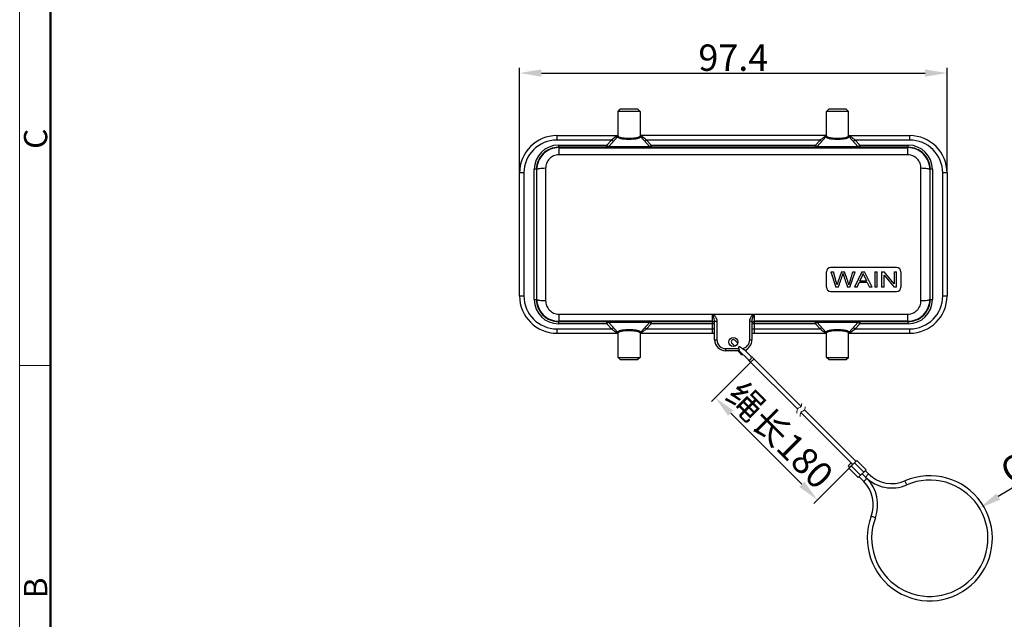
# Model space of a CAD drawing. Units: millimetres. Extents: x 268 to 862, y 531 to 951.
# Drawn here: x 268 to 492, y 678 to 815 of the extents above; entities that cross this region are included whole.
import ezdxf

# ---------------------------------------------------------------- set-up
doc = ezdxf.new("R2010")
doc.units = ezdxf.units.MM
doc.header["$LTSCALE"] = 65.395
doc.header["$PDMODE"] = 3
doc.header["$PDSIZE"] = 8
doc.layers.get('0').update_dxf_attribs({"linetype": 'CONTINUOUS', "lineweight": 30})
doc.layers.get('Defpoints').update_dxf_attribs({"linetype": 'CONTINUOUS'})
doc.layers.add('Dim', color=3, linetype='CONTINUOUS', lineweight=15)
doc.layers.add('图框', color=7, linetype='CONTINUOUS', lineweight=20)
doc.styles.add('Romans字体', font='romans.shx', dxfattribs={"width": 0.75})
doc.dimstyles.new('01', dxfattribs={"dimtxt": 6, "dimasz": 5, "dimexe": 1.2, "dimexo": 0.2, "dimgap": 0.5, "dimtad": 1, "dimdec": 1, "dimdsep": 46, "dimtxsty": 'Romans字体', "dimcen": 0, "dimclrd": 1, "dimclre": 6, "dimclrt": 4, "dimazin": 2, "dimtfac": 1, "dimtdec": 1, "dimtofl": 0, "dimtmove": 0, "dimatfit": 3, "dimfxl": 1, "dimtolj": 1, "dimtzin": 0, "dimarcsym": 0})

# ---------------------------------------------------------------- blocks, each defined once
blk = doc.blocks.new('A4图框-NEW')
at = {"layer": '图框', "color": 1, "lineweight": 18}
blk.add_line((833.41, 690.53), (833.41, 480.53), dxfattribs=at)
at = {"layer": '图框', "lineweight": 50}
blk.add_line((836.91, 484.02), (836.91, 675.02), dxfattribs=at)
at = {"layer": '图框', "color": 6}
blk.add_line((836.91, 582.89), (833.41, 582.89), dxfattribs=at)
at = {"layer": '图框', "color": 6, "char_height": 2.65, "width": 2.5579, "attachment_point": 1, "rotation": 90, "style": 'Romans字体'}
for s, insert in [('C', (833.9, 607.55)), ('B', (833.9, 556.37))]:
    blk.add_mtext(s, dxfattribs=dict(at, insert=insert))
blk = doc.blocks.new('*D55')
at = {"layer": 'Defpoints', "color": 0}
for p in [(479.04, 802.66), (381.64, 779.9), (479.04, 779.9)]:
    blk.add_point(p, dxfattribs=at)
at = {"layer": 'Dim', "color": 6, "lineweight": -2}
for p, q in [((381.64, 780.1), (381.64, 803.86)), ((479.04, 780.1), (479.04, 803.86))]:
    blk.add_line(p, q, dxfattribs=at)
at = {"layer": 'Dim', "color": 1, "lineweight": -2}
blk.add_line((386.64, 802.66), (474.04, 802.66), dxfattribs=at)
at = {"layer": 'Dim', "color": 1}
for points in [[(386.64, 803.49), (386.64, 801.82), (381.64, 802.66)], [(474.04, 803.49), (474.04, 801.82), (479.04, 802.66)]]:
    blk.add_solid(points, dxfattribs=at)
at = {"layer": 'Dim', "color": 4, "insert": (430.34, 806.16), "char_height": 6, "attachment_point": 5, "style": 'Romans字体'}
blk.add_mtext('\\A1;97.4', dxfattribs=at)
blk = doc.blocks.new('*D58')
at = {"layer": 'Defpoints', "color": 0}
for p in [(486.43, 703.59), (463.79, 689.82)]:
    blk.add_point(p, dxfattribs=at)
at = {"layer": 'Dim', "color": 1, "lineweight": -2}
blk.add_line((505.71, 715.32), (490.7, 706.19), dxfattribs=at)
at = {"layer": 'Dim', "color": 1}
blk.add_solid([(490.27, 706.9), (491.13, 705.48), (486.43, 703.59)], dxfattribs=at)
at = {"layer": 'Dim', "color": 4, "insert": (498.52, 715.05), "char_height": 6, "attachment_point": 5, "rotation": 31.3172, "style": 'Romans字体'}
blk.add_mtext('\\A1;%%C44', dxfattribs=at)
blk = doc.blocks.new('*D59')
at = {"layer": 'Defpoints', "color": 0}
for p in [(434.29, 736.82), (457.57, 713.53), (449.5, 705.46)]:
    blk.add_point(p, dxfattribs=at)
at = {"layer": 'Dim', "color": 6, "lineweight": -2}
for p, q in [((434.15, 736.67), (425.37, 727.89)), ((457.43, 713.39), (448.65, 704.61))]:
    blk.add_line(p, q, dxfattribs=at)
at = {"layer": 'Dim', "color": 1, "lineweight": -2}
blk.add_line((429.75, 725.21), (445.96, 709), dxfattribs=at)
at = {"layer": 'Dim', "color": 1}
for points in [[(430.34, 725.8), (429.16, 724.62), (426.22, 728.74)], [(446.55, 709.58), (445.37, 708.41), (449.5, 705.46)]]:
    blk.add_solid(points, dxfattribs=at)
at = {"layer": 'Dim', "color": 4, "insert": (440.91, 720.16), "char_height": 6, "attachment_point": 5, "rotation": 315, "style": 'Romans字体'}
blk.add_mtext('\\A1;{\\fSimSun|b0|i0|c134|p2;绳长}180', dxfattribs=at)

msp = doc.modelspace()

# ---------------------------------------------------------------- linework, layer by layer
at = {"color": 7, "linetype": 'Continuous'}
for p, q in [((404.09, 793.9), (404.59, 794.4)), ((408.59, 794.4), (404.59, 794.4)), ((408.59, 794.4), (409.09, 793.9)), ((451.59, 793.9), (452.09, 794.4)), ((456.09, 794.4), (452.09, 794.4)), ((456.09, 794.4), (456.59, 793.9)), ((409.09, 793.9), (404.09, 793.9)), ((404.09, 788.34), (404.09, 793.9)), ((409.09, 793.9), (409.09, 788.34)), ((456.59, 793.9), (451.59, 793.9)), ((451.59, 788.34), (451.59, 793.9)), ((456.59, 788.34), (456.59, 793.9)), ((390.14, 788.4), (404.09, 788.4)), ((390.14, 788.4), (390.14, 787.4)), ((402.6, 787.4), (390.14, 787.4)), ((402.6, 787.4), (401.55, 786.24)), ((401.89, 785.88), (404.02, 788.2)), ((403.66, 788.17), (402.6, 787.4)), ((402.97, 787.06), (402.6, 787.4)), ((403.88, 788.33), (403.66, 788.17)), ((403.94, 788.38), (403.88, 788.33)), ((403.97, 788.4), (403.94, 788.38)), ((404.02, 788.2), (404.01, 788.18)), ((404.01, 788.18), (404.01, 788.13)), ((451.59, 788.4), (409.09, 788.4)), ((409.17, 788.2), (411.3, 785.88)), ((409.18, 788.13), (409.17, 788.2)), ((410.58, 787.4), (410.22, 787.06)), ((450.1, 787.4), (410.58, 787.4)), ((411.64, 786.24), (410.58, 787.4)), ((450.1, 787.4), (449.05, 786.24)), ((449.39, 785.88), (451.52, 788.2)), ((450.47, 787.06), (450.1, 787.4)), ((451.52, 788.2), (451.51, 788.18)), ((451.51, 788.18), (451.51, 788.13)), ((456.59, 788.4), (470.54, 788.4)), ((456.67, 788.2), (458.8, 785.88)), ((456.68, 788.13), (456.67, 788.2)), ((458.08, 787.4), (457.72, 787.06)), ((470.54, 787.4), (458.08, 787.4)), ((459.14, 786.24), (458.08, 787.4)), ((470.54, 787.4), (470.54, 788.4)), ((390.5, 786.24), (401.55, 786.24)), ((390.5, 786.24), (390.5, 785.74)), ((401.55, 785.74), (390.5, 785.74)), ((390.58, 785.66), (390.5, 785.74)), ((390.58, 785.66), (470.11, 785.66)), ((390.58, 785.66), (390.58, 784.03)), ((401.55, 785.74), (401.52, 785.72)), ((401.55, 785.74), (401.55, 786.24)), ((401.55, 786.24), (401.92, 785.91)), ((411.27, 785.91), (411.64, 786.24)), ((411.64, 786.24), (449.05, 786.24)), ((411.64, 786.24), (411.64, 785.74)), ((449.05, 785.74), (411.64, 785.74)), ((411.66, 785.72), (411.64, 785.74)), ((449.05, 785.74), (449.02, 785.72)), ((449.05, 786.24), (449.42, 785.91)), ((449.05, 785.74), (449.05, 786.24)), ((458.77, 785.91), (459.14, 786.24)), ((459.14, 786.24), (470.19, 786.24)), ((459.14, 786.24), (459.14, 785.74)), ((470.19, 785.74), (459.14, 785.74)), ((459.16, 785.72), (459.14, 785.74)), ((470.19, 785.74), (470.11, 785.66)), ((470.11, 784.03), (470.11, 785.66)), ((470.19, 785.74), (470.19, 786.24)), ((470.11, 784.03), (390.58, 784.03)), ((385, 751.05), (385, 780.74)), ((385.5, 780.74), (385, 780.74)), ((385.5, 780.74), (385.5, 751.05)), ((385.5, 780.74), (385.58, 780.66)), ((387.59, 780.96), (387.59, 750.83)), ((473.1, 750.84), (473.1, 780.96)), ((475.1, 780.66), (475.19, 780.74)), ((475.69, 780.74), (475.19, 780.74)), ((475.19, 751.05), (475.19, 780.74)), ((475.69, 780.74), (475.69, 751.05)), ((381.64, 751.9), (381.64, 779.9)), ((382.64, 779.9), (381.64, 779.9)), ((382.64, 779.9), (382.64, 751.9)), ((479.04, 779.9), (478.04, 779.9)), ((478.04, 751.9), (478.04, 779.9)), ((479.04, 779.9), (479.04, 751.9)), ((467.54, 758.4), (452.54, 758.4)), ((451.54, 753.9), (451.54, 757.4)), ((452.54, 757.4), (453.69, 753.9)), ((452.54, 757.4), (453.13, 757.4)), ((453.79, 755.1), (453.13, 757.4)), ((454.99, 757.4), (454.17, 755.04)), ((454.99, 757.4), (455.68, 757.4)), ((456.3, 755.63), (455.68, 757.4)), ((456.92, 753.9), (458.11, 757.4)), ((457.54, 757.4), (458.11, 757.4)), ((459.61, 757.4), (457.95, 753.9)), ((459.2, 755.34), (459.67, 756.36)), ((459.61, 757.4), (460.23, 757.4)), ((460.21, 756.31), (460.66, 755.34)), ((462, 753.9), (460.23, 757.4)), ((462.55, 757.4), (463.13, 757.4)), ((462.55, 757.4), (462.55, 753.9)), ((463.13, 753.9), (463.13, 757.4)), ((464.13, 757.4), (464.72, 757.4)), ((464.13, 757.4), (464.13, 753.9)), ((464.68, 756.65), (466.96, 753.9)), ((464.68, 753.9), (464.68, 756.65)), ((466.99, 754.65), (464.72, 757.4)), ((466.99, 757.4), (467.54, 757.4)), ((466.99, 757.4), (466.99, 754.65)), ((467.54, 753.9), (467.54, 757.4)), ((468.54, 757.4), (468.54, 753.9)), ((454.28, 753.9), (453.69, 753.9)), ((456.92, 753.9), (456.37, 753.9)), ((458.55, 753.9), (457.95, 753.9)), ((458.55, 753.9), (459.03, 754.96)), ((460.84, 754.96), (459.03, 754.96)), ((459.2, 755.34), (460.66, 755.34)), ((460.84, 754.96), (461.35, 753.9)), ((462, 753.9), (461.35, 753.9)), ((463.13, 753.9), (462.55, 753.9)), ((464.68, 753.9), (464.13, 753.9)), ((467.54, 753.9), (466.96, 753.9)), ((381.64, 751.9), (382.64, 751.9)), ((452.54, 752.9), (467.54, 752.9)), ((478.04, 751.9), (479.04, 751.9)), ((385, 751.05), (385.5, 751.05)), ((385.58, 751.14), (385.5, 751.05)), ((475.19, 751.05), (475.1, 751.14)), ((475.19, 751.05), (475.69, 751.05)), ((390.58, 747.77), (390.58, 746.13)), ((390.58, 747.77), (470.11, 747.77)), ((425.59, 743.4), (425.59, 747.71)), ((426.09, 747.41), (425.84, 747.22)), ((434.59, 747.41), (434.84, 747.22)), ((435.09, 747.71), (435.09, 743.4)), ((470.11, 746.13), (470.11, 747.77)), ((390.5, 746.05), (390.58, 746.13)), ((390.5, 746.05), (390.5, 745.55)), ((390.5, 746.05), (401.55, 746.05)), ((401.55, 745.55), (390.5, 745.55)), ((425.59, 746.13), (390.58, 746.13)), ((401.52, 746.08), (401.55, 746.05)), ((401.55, 745.55), (401.55, 746.05)), ((401.92, 745.89), (401.55, 745.55)), ((401.55, 745.55), (402.6, 744.4)), ((404.02, 743.59), (401.89, 745.92)), ((402.6, 744.4), (402.97, 744.74)), ((411.3, 745.92), (409.17, 743.59)), ((410.22, 744.74), (410.58, 744.4)), ((410.58, 744.4), (411.64, 745.55)), ((411.64, 745.55), (411.27, 745.89)), ((411.64, 746.05), (411.66, 746.08)), ((411.64, 746.05), (411.64, 745.55)), ((411.64, 746.05), (425.59, 746.05)), ((426.09, 745.55), (411.64, 745.55)), ((426.59, 746.11), (426.09, 746.11)), ((426.09, 741.9), (426.09, 746.11)), ((426.59, 746.11), (426.59, 741.9)), ((434.59, 746.11), (434.09, 746.11)), ((434.09, 741.9), (434.09, 746.11)), ((434.59, 746.11), (434.59, 741.9)), ((449.05, 745.55), (434.59, 745.55)), ((470.11, 746.13), (435.09, 746.13)), ((435.09, 746.05), (449.05, 746.05)), ((449.02, 746.08), (449.05, 746.05)), ((449.05, 745.55), (449.05, 746.05)), ((449.42, 745.89), (449.05, 745.55)), ((449.05, 745.55), (450.1, 744.4)), ((451.52, 743.59), (449.39, 745.92)), ((450.1, 744.4), (450.47, 744.74)), ((458.8, 745.92), (456.67, 743.59)), ((457.72, 744.74), (458.08, 744.4)), ((458.08, 744.4), (459.14, 745.55)), ((459.14, 745.55), (458.77, 745.89)), ((459.14, 746.05), (459.16, 746.08)), ((459.14, 746.05), (470.19, 746.05)), ((459.14, 746.05), (459.14, 745.55)), ((470.19, 745.55), (459.14, 745.55)), ((470.11, 746.13), (470.19, 746.05)), ((470.19, 745.55), (470.19, 746.05)), ((390.14, 744.4), (390.14, 743.4)), ((390.14, 744.4), (402.6, 744.4)), ((390.14, 743.4), (404.09, 743.4)), ((404.01, 743.66), (404.02, 743.59)), ((404.09, 737.9), (404.09, 743.46)), ((409.09, 743.46), (409.09, 737.9)), ((409.09, 743.4), (426.09, 743.4)), ((409.17, 743.62), (409.18, 743.66)), ((409.17, 743.59), (409.17, 743.62)), ((410.58, 744.4), (426.09, 744.4)), ((434.59, 744.4), (450.1, 744.4)), ((434.59, 743.4), (451.59, 743.4)), ((451.51, 743.66), (451.52, 743.59)), ((451.59, 737.9), (451.59, 743.46)), ((456.59, 737.9), (456.59, 743.46)), ((456.59, 743.4), (470.54, 743.4)), ((456.67, 743.62), (456.68, 743.66)), ((456.67, 743.59), (456.67, 743.62)), ((456.71, 743.4), (456.75, 743.42)), ((456.75, 743.42), (456.81, 743.47)), ((456.81, 743.47), (457.02, 743.62)), ((457.02, 743.62), (458.08, 744.4)), ((458.08, 744.4), (470.54, 744.4)), ((470.54, 743.4), (470.54, 744.4)), ((426.09, 741.9), (426.59, 741.9)), ((430.66, 740.45), (430.07, 741.03)), ((431.32, 741.2), (430.72, 741.8)), ((434.09, 741.9), (434.59, 741.9)), ((428.59, 739.9), (428.59, 739.4)), ((428.59, 739.9), (431.57, 739.9)), ((431.73, 739.4), (428.59, 739.4)), ((431.99, 738.76), (431.36, 739.4)), ((433.62, 737.49), (431.69, 739.41)), ((434.33, 738.2), (432.96, 739.56)), ((445.79, 726.73), (434.45, 738.07)), ((404.09, 737.9), (409.09, 737.9)), ((404.59, 737.4), (404.09, 737.9)), ((404.59, 737.4), (408.59, 737.4)), ((409.09, 737.9), (408.59, 737.4)), ((444.95, 726.16), (433.74, 737.36)), ((435, 737.52), (434.29, 736.82)), ((452.09, 737.4), (451.59, 737.9)), ((451.59, 737.9), (456.59, 737.9)), ((452.09, 737.4), (456.09, 737.4)), ((456.09, 737.4), (456.59, 737.9)), ((457.57, 713.53), (445.72, 725.38)), ((458.28, 714.24), (446.57, 725.95)), ((457.22, 713.89), (456.51, 713.18)), ((458.46, 714.42), (456.69, 712.65)), ((460.05, 711.77), (457.93, 713.89)), ((460.58, 712.3), (458.46, 714.42)), ((456.87, 712.83), (456.51, 713.18)), ((458.81, 710.53), (456.69, 712.65)), ((457.22, 713.18), (459.34, 711.06)), ((460.58, 712.3), (458.81, 710.53)), ((460.76, 710.35), (459.69, 711.41)), ((461.16, 711.36), (460.4, 712.12)), ((460.45, 710.65), (461.16, 711.36)), ((460.05, 709.65), (458.99, 710.71)), ((460.05, 709.65), (460.76, 710.35)), ((469.84, 708.86), (469.45, 709.78)), ((462.7, 701.36), (461.77, 701.71))]:
    msp.add_line(p, q, dxfattribs=at)
msp.add_circle((430.34, 741.4), 1, dxfattribs=at)
for centre, radius, start, end in [((390.14, 779.9), 8.5, 90, 180), ((390.14, 779.9), 7.5, 90, 179.9999), ((403.79, 788.41), 0.3, 317.582, 355.2484), ((409.39, 788.41), 0.3, 217.6664, 222.418), ((451.29, 788.41), 0.3, 317.582, 355.2484), ((456.89, 788.41), 0.3, 217.6664, 222.418), ((470.54, 779.9), 8.5, 0, 90), ((470.54, 779.9), 7.5, 0, 90.0001), ((390.5, 780.74), 5.5, 90.0016, 179.9984), ((390.5, 780.74), 5, 89.9991, 180.0009), ((390.58, 780.67), 5, 90.0225, 180.0842), ((401.52, 786.22), 0.5, 269.9923, 317.5855), ((411.64, 786.24), 0.497, 222.4241, 270.0096), ((411.66, 786.22), 0.5, 222.4145, 270.0079), ((449.02, 786.22), 0.5, 269.9926, 317.5855), ((459.14, 786.24), 0.497, 222.4241, 270.009), ((459.16, 786.22), 0.5, 222.4145, 270.0072), ((470.11, 780.67), 5, 359.9164, 89.9769), ((470.19, 780.74), 5.5, 0.0016, 89.9984), ((470.19, 780.74), 5, 359.9991, 90.0009), ((-10592.3, 765.9), 10977.89, 359.922967, 0.077033), ((11452.98, 765.9), 10977.89, 179.922967, 180.077033), ((452.54, 757.4), 1, 90, 180), ((467.54, 757.4), 1, 0, 90), ((452.54, 753.9), 1, 180, 270), ((467.54, 753.9), 1, 270, 0), ((390.14, 751.9), 8.5, 180, 270), ((390.14, 751.9), 7.5, 180.0001, 270.0001), ((470.54, 751.9), 8.5, 270, 0), ((470.54, 751.9), 7.5, 270, 359.9998), ((390.5, 751.05), 5.5, 180.0016, 269.9984), ((390.5, 751.05), 5, 179.9991, 270.0009), ((390.58, 751.13), 5, 179.9164, 269.9769), ((470.11, 751.13), 5, 270.0231, 0.0838), ((470.19, 751.05), 5.5, 270.0016, 359.9984), ((470.19, 751.05), 5, 269.9991, 0.001), ((401.52, 745.58), 0.5, 42.4145, 90.0078), ((401.55, 745.55), 0.497, 42.4241, 90.0095), ((411.66, 745.58), 0.5, 89.9922, 137.5855), ((425.59, 745.63), 0.5, 14.992, 90.0014), ((425.59, 745.55), 0.5, 7.549, 89.995), ((435.09, 745.63), 0.5, 89.9986, 165.008), ((435.09, 745.55), 0.5, 90.005, 157.493), ((449.02, 745.58), 0.5, 42.4145, 90.0073), ((449.05, 745.55), 0.497, 42.4241, 90.009), ((459.16, 745.58), 0.5, 89.9926, 137.5855), ((403.79, 743.39), 0.3, 37.6664, 42.418), ((409.39, 743.39), 0.3, 137.582, 175.2484), ((451.29, 743.39), 0.3, 37.6664, 42.418), ((456.89, 743.39), 0.3, 137.582, 175.2484), ((428.59, 741.9), 2.5, 180, 270), ((428.59, 741.9), 2, 180, 270), ((430.37, 741.45), 0.5, 45, 225), ((432.09, 741.9), 2, 277.8923, 359.9987), ((432.09, 741.9), 2.5, 290.3619, 0), ((432.52, 739.29), 0.75, 225, 273.0097), ((432.52, 739.29), 0.75, 356.9869, 28.6623), ((433.98, 737.84), 0.5, 225, 45), ((466.47, 716.66), 7.5, 225, 293.419), ((454.74, 704.34), 7.5, 339.4433, 45), ((466.47, 716.66), 8.5, 225, 293.419), ((454.74, 704.34), 8.5, 339.4433, 45), ((475.11, 696.71), 14.25, 159.4433, 113.419), ((475.11, 696.71), 13.25, 159.4433, 113.419)]:
    msp.add_arc(centre, radius, start, end, dxfattribs=at)
for points, knots in [([(404.09, 788.34), (404.09, 788.28), (404.07, 788.2), (404.02, 788.15), (404.01, 788.13)], [0, 0, 0, 0, 0.746269, 1, 1, 1, 1]), ([(409.18, 788.13), (409.18, 788.11), (409.17, 788.07), (409.14, 788.01), (409.08, 787.95), (408.96, 787.87), (408.74, 787.78), (408.43, 787.7), (408.04, 787.63), (407.59, 787.58), (407.1, 787.55), (406.59, 787.54), (406.08, 787.55), (405.6, 787.58), (405.15, 787.63), (404.76, 787.7), (404.44, 787.78), (404.23, 787.87), (404.11, 787.95), (404.05, 788.01), (404.02, 788.07), (404.01, 788.11), (404.01, 788.13)], [0, 0, 0, 0, 0.011266, 0.023656, 0.038399, 0.056217, 0.102136, 0.16193, 0.234213, 0.316743, 0.406528, 0.50002, 0.593507, 0.68327, 0.765807, 0.838109, 0.897886, 0.943791, 0.961604, 0.976345, 0.988734, 1, 1, 1, 1]), ([(409.05, 788.22), (409.02, 788.18), (408.92, 788.1), (408.72, 788.01), (408.44, 787.92), (407.96, 787.83), (407.26, 787.76), (406.52, 787.74), (405.91, 787.77), (405.48, 787.8), (405.09, 787.86), (404.75, 787.92), (404.48, 788), (404.27, 788.1), (404.13, 788.2), (404.09, 788.3), (404.09, 788.34)], [0, 0, 0, 0, 0.030937, 0.073607, 0.128555, 0.194918, 0.354482, 0.532417, 0.620677, 0.704351, 0.780661, 0.847293, 0.902543, 0.945525, 0.976739, 1, 1, 1, 1]), ([(409.09, 788.34), (409.09, 788.33), (409.09, 788.29), (409.07, 788.25), (409.05, 788.22)], [0, 0, 0, 0, 0.23997, 1, 1, 1, 1]), ([(409.09, 788.34), (409.09, 788.28), (409.12, 788.2), (409.16, 788.15), (409.18, 788.13)], [0, 0, 0, 0, 0.746269, 1, 1, 1, 1]), ([(409.51, 788.19), (409.45, 788.23), (409.36, 788.29), (409.26, 788.37), (409.23, 788.39), (409.22, 788.4)], [0, 0, 0, 0, 0.65339, 0.878953, 1, 1, 1, 1]), ([(410.58, 787.4), (410.49, 787.47), (410.26, 787.64), (409.9, 787.9), (409.63, 788.09), (409.51, 788.19)], [0, 0, 0, 0, 0.26378, 0.649708, 1, 1, 1, 1]), ([(450.1, 787.4), (450.19, 787.46), (450.39, 787.61), (450.71, 787.84), (450.94, 788.01), (451.05, 788.09)], [0, 0, 0, 0, 0.259133, 0.641017, 1, 1, 1, 1]), ([(451.05, 788.09), (451.07, 788.1), (451.11, 788.14), (451.16, 788.17), (451.19, 788.2)], [0, 0, 0, 0, 0.257863, 1, 1, 1, 1]), ([(451.19, 788.2), (451.23, 788.22), (451.32, 788.29), (451.41, 788.35), (451.47, 788.4)], [0, 0, 0, 0, 0.357729, 1, 1, 1, 1]), ([(451.59, 788.34), (451.59, 788.28), (451.57, 788.2), (451.52, 788.15), (451.51, 788.13)], [0, 0, 0, 0, 0.746269, 1, 1, 1, 1]), ([(456.68, 788.13), (456.68, 788.09), (456.65, 788.02), (456.58, 787.95), (456.46, 787.87), (456.24, 787.78), (455.93, 787.7), (455.54, 787.63), (454.92, 787.57), (454.26, 787.54), (453.59, 787.55), (453.1, 787.58), (452.65, 787.63), (452.26, 787.7), (451.94, 787.78), (451.73, 787.87), (451.61, 787.95), (451.55, 788.01), (451.52, 788.07), (451.51, 788.11), (451.51, 788.13)], [0, 0, 0, 0, 0.023298, 0.038046, 0.055895, 0.101845, 0.16149, 0.233889, 0.316492, 0.499742, 0.593281, 0.683107, 0.765694, 0.83803, 0.897841, 0.943768, 0.961589, 0.976337, 0.98873, 1, 1, 1, 1]), ([(456.55, 788.22), (456.52, 788.18), (456.42, 788.1), (456.22, 788.01), (455.94, 787.92), (455.46, 787.83), (454.76, 787.76), (454.02, 787.74), (453.41, 787.77), (452.98, 787.8), (452.59, 787.86), (452.25, 787.92), (451.98, 788), (451.77, 788.1), (451.63, 788.2), (451.59, 788.3), (451.59, 788.34)], [0, 0, 0, 0, 0.030938, 0.073607, 0.128555, 0.194918, 0.354482, 0.532417, 0.620677, 0.704351, 0.780661, 0.847293, 0.902543, 0.945525, 0.976739, 1, 1, 1, 1]), ([(456.59, 788.34), (456.59, 788.33), (456.59, 788.29), (456.57, 788.25), (456.55, 788.22)], [0, 0, 0, 0, 0.23997, 1, 1, 1, 1]), ([(456.59, 788.34), (456.59, 788.28), (456.62, 788.2), (456.66, 788.15), (456.68, 788.13)], [0, 0, 0, 0, 0.746269, 1, 1, 1, 1]), ([(457.01, 788.19), (456.95, 788.23), (456.86, 788.29), (456.76, 788.37), (456.73, 788.39), (456.72, 788.4)], [0, 0, 0, 0, 0.6534, 0.878958, 1, 1, 1, 1]), ([(458.08, 787.4), (457.99, 787.47), (457.76, 787.64), (457.4, 787.9), (457.13, 788.09), (457.01, 788.19)], [0, 0, 0, 0, 0.26378, 0.649708, 1, 1, 1, 1]), ([(401.52, 785.72), (401.52, 785.72), (401.54, 785.71), (401.55, 785.71), (401.58, 785.71), (401.62, 785.71), (401.67, 785.71), (401.77, 785.7), (401.91, 785.7), (402.12, 785.7), (402.38, 785.69), (402.67, 785.69), (403.14, 785.68), (403.8, 785.68), (404.67, 785.68), (405.61, 785.67), (406.59, 785.67), (407.58, 785.67), (408.52, 785.68), (409.39, 785.68), (410.05, 785.68), (410.52, 785.69), (410.81, 785.69), (411.06, 785.7), (411.27, 785.7), (411.42, 785.7), (411.52, 785.71), (411.57, 785.71), (411.61, 785.71), (411.64, 785.71), (411.65, 785.71), (411.67, 785.72), (411.66, 785.72)], [0, 0, 0, 0, 0.000466, 0.002108, 0.004953, 0.008998, 0.014239, 0.020664, 0.036989, 0.057818, 0.082949, 0.112132, 0.145093, 0.221012, 0.307763, 0.401977, 0.499996, 0.598014, 0.692227, 0.778979, 0.8549, 0.887862, 0.917047, 0.942179, 0.963009, 0.979335, 0.98576, 0.991001, 0.995046, 0.997891, 0.999534, 1, 1, 1, 1]), ([(401.9, 785.88), (401.9, 785.88), (401.9, 785.88), (401.89, 785.88), (401.89, 785.88)], [0, 0, 0, 0, 0.470015, 1, 1, 1, 1]), ([(411.19, 785.87), (410.97, 785.86), (410.38, 785.85), (409.28, 785.84), (407.85, 785.84), (406.26, 785.83), (404.92, 785.84), (403.93, 785.84), (403.29, 785.85), (402.76, 785.85), (402.35, 785.86), (402.08, 785.87), (401.95, 785.87), (401.9, 785.88)], [0, 0, 0, 0, 0.069282, 0.192281, 0.353482, 0.532516, 0.706767, 0.785117, 0.854219, 0.911876, 0.956256, 0.985943, 1, 1, 1, 1]), ([(411.3, 785.88), (411.3, 785.88), (411.28, 785.88), (411.27, 785.87), (411.23, 785.87), (411.2, 785.87), (411.19, 785.87)], [0, 0, 0, 0, 0.052135, 0.235043, 0.551124, 1, 1, 1, 1]), ([(449.02, 785.72), (449.02, 785.72), (449.04, 785.71), (449.05, 785.71), (449.08, 785.71), (449.12, 785.71), (449.17, 785.71), (449.27, 785.7), (449.41, 785.7), (449.62, 785.7), (449.88, 785.69), (450.17, 785.69), (450.64, 785.68), (451.3, 785.68), (452.17, 785.68), (453.11, 785.67), (454.09, 785.67), (455.08, 785.67), (456.02, 785.68), (456.89, 785.68), (457.55, 785.68), (458.02, 785.69), (458.31, 785.69), (458.56, 785.7), (458.77, 785.7), (458.92, 785.7), (459.02, 785.71), (459.07, 785.71), (459.11, 785.71), (459.14, 785.71), (459.15, 785.71), (459.17, 785.72), (459.16, 785.72)], [0, 0, 0, 0, 0.000465, 0.002107, 0.004951, 0.008995, 0.014235, 0.020659, 0.036984, 0.057811, 0.082942, 0.112126, 0.145086, 0.221007, 0.307759, 0.401975, 0.499997, 0.598018, 0.692233, 0.778986, 0.854908, 0.88787, 0.917054, 0.942187, 0.963015, 0.979341, 0.985765, 0.991005, 0.995049, 0.997892, 0.999534, 1, 1, 1, 1]), ([(449.4, 785.88), (449.4, 785.88), (449.4, 785.88), (449.39, 785.88), (449.39, 785.88)], [0, 0, 0, 0, 0.470015, 1, 1, 1, 1]), ([(458.69, 785.87), (458.47, 785.86), (457.88, 785.85), (456.78, 785.84), (455.35, 785.84), (453.76, 785.83), (452.42, 785.84), (451.43, 785.84), (450.79, 785.85), (450.26, 785.85), (449.85, 785.86), (449.58, 785.87), (449.45, 785.87), (449.4, 785.88)], [0, 0, 0, 0, 0.069282, 0.192281, 0.353482, 0.532516, 0.706767, 0.785117, 0.854219, 0.911876, 0.956256, 0.985943, 1, 1, 1, 1]), ([(458.8, 785.88), (458.8, 785.88), (458.78, 785.88), (458.77, 785.87), (458.73, 785.87), (458.7, 785.87), (458.69, 785.87)], [0, 0, 0, 0, 0.052135, 0.235043, 0.551124, 1, 1, 1, 1]), ([(390.58, 784.03), (390.38, 784.04), (389.98, 783.99), (389.41, 783.81), (388.88, 783.52), (388.43, 783.13), (388.06, 782.66), (387.79, 782.13), (387.62, 781.55), (387.59, 781.16), (387.59, 780.96)], [0, 0, 0, 0, 0.125802, 0.251473, 0.376852, 0.501922, 0.626641, 0.75121, 0.875586, 1, 1, 1, 1]), ([(473.1, 780.96), (473.09, 781.16), (473.06, 781.56), (472.9, 782.13), (472.63, 782.66), (472.26, 783.13), (471.81, 783.52), (471.28, 783.8), (470.71, 783.99), (470.31, 784.04), (470.11, 784.03)], [0, 0, 0, 0, 0.124442, 0.248788, 0.373262, 0.498124, 0.623077, 0.748528, 0.874197, 1, 1, 1, 1]), ([(387.59, 780.96), (387.34, 780.96), (386.87, 780.95), (386.31, 780.9), (385.95, 780.84), (385.78, 780.79), (385.68, 780.75), (385.62, 780.72), (385.59, 780.68), (385.58, 780.66)], [0, 0, 0, 0, 0.369517, 0.685078, 0.807977, 0.901797, 0.937116, 0.964716, 1, 1, 1, 1]), ([(475.1, 780.66), (475.1, 780.68), (475.07, 780.72), (475.01, 780.75), (474.91, 780.79), (474.74, 780.83), (474.38, 780.9), (473.83, 780.95), (473.35, 780.96), (473.1, 780.96)], [0, 0, 0, 0, 0.035106, 0.062661, 0.097945, 0.191718, 0.314593, 0.63021, 1, 1, 1, 1]), ([(455.32, 756.98), (455.33, 756.96), (455.34, 756.93), (455.37, 756.84), (455.4, 756.74), (455.43, 756.65), (455.47, 756.54), (455.52, 756.4), (455.59, 756.18), (455.69, 755.9), (455.8, 755.57), (455.95, 755.12), (456.14, 754.57), (456.3, 754.12), (456.37, 753.9)], [0, 0, 0, 0, 0.050207, 0.100414, 0.150621, 0.175725, 0.200828, 0.250777, 0.300725, 0.400621, 0.500518, 0.600414, 0.800207, 1, 1, 1, 1]), ([(385.58, 751.14), (385.59, 751.11), (385.62, 751.08), (385.68, 751.05), (385.78, 751.01), (385.95, 750.96), (386.31, 750.9), (386.86, 750.85), (387.33, 750.83), (387.59, 750.83)], [0, 0, 0, 0, 0.035106, 0.062661, 0.097945, 0.191718, 0.314593, 0.63021, 1, 1, 1, 1]), ([(387.59, 750.83), (387.6, 750.64), (387.63, 750.24), (387.78, 749.67), (388.06, 749.14), (388.43, 748.67), (388.88, 748.27), (389.41, 747.99), (389.98, 747.81), (390.38, 747.76), (390.58, 747.77)], [0, 0, 0, 0, 0.124474, 0.248803, 0.373261, 0.498151, 0.623092, 0.748533, 0.874201, 1, 1, 1, 1]), ([(470.11, 747.77), (470.31, 747.75), (470.71, 747.81), (471.28, 747.99), (471.81, 748.28), (472.26, 748.67), (472.63, 749.14), (472.9, 749.67), (473.07, 750.24), (473.1, 750.64), (473.1, 750.84)], [0, 0, 0, 0, 0.125802, 0.251473, 0.376852, 0.501922, 0.626641, 0.75121, 0.875586, 1, 1, 1, 1]), ([(473.1, 750.84), (473.35, 750.84), (473.82, 750.85), (474.38, 750.9), (474.74, 750.96), (474.91, 751.01), (475.01, 751.05), (475.07, 751.08), (475.1, 751.11), (475.1, 751.14)], [0, 0, 0, 0, 0.369517, 0.685077, 0.807976, 0.901796, 0.937115, 0.964716, 1, 1, 1, 1]), ([(425.84, 747.22), (425.83, 747.27), (425.8, 747.35), (425.75, 747.48), (425.7, 747.59), (425.66, 747.67), (425.63, 747.7), (425.61, 747.71), (425.59, 747.71)], [0, 0, 0, 0, 0.247394, 0.496578, 0.747184, 0.873132, 0.936467, 1, 1, 1, 1]), ([(425.74, 747.77), (425.81, 747.72), (425.94, 747.61), (426.04, 747.48), (426.09, 747.41)], [0, 0, 0, 0, 0.499728, 1, 1, 1, 1]), ([(426.09, 746.11), (426.09, 746.3), (426.02, 746.68), (425.91, 747.04), (425.84, 747.22)], [0, 0, 0, 0, 0.495297, 1, 1, 1, 1]), ([(426.09, 747.41), (426.23, 747.22), (426.48, 746.82), (426.59, 746.34), (426.59, 746.11)], [0, 0, 0, 0, 0.500626, 1, 1, 1, 1]), ([(434.09, 746.11), (434.09, 746.34), (434.2, 746.82), (434.45, 747.22), (434.59, 747.41)], [0, 0, 0, 0, 0.499371, 1, 1, 1, 1]), ([(434.59, 747.41), (434.64, 747.48), (434.75, 747.61), (434.87, 747.72), (434.94, 747.77)], [0, 0, 0, 0, 0.500266, 1, 1, 1, 1]), ([(434.61, 746.3), (434.62, 746.46), (434.69, 746.77), (434.79, 747.07), (434.84, 747.22)], [0, 0, 0, 0, 0.495316, 1, 1, 1, 1]), ([(435.09, 747.71), (435.07, 747.71), (435.03, 747.67), (434.99, 747.59), (434.94, 747.48), (434.89, 747.35), (434.86, 747.27), (434.84, 747.22)], [0, 0, 0, 0, 0.123346, 0.249812, 0.501609, 0.751736, 1, 1, 1, 1]), ([(434.94, 747.77), (434.98, 747.77), (435.04, 747.76), (435.08, 747.72), (435.09, 747.71)], [0, 0, 0, 0, 0.749277, 1, 1, 1, 1]), ([(411.66, 746.08), (411.67, 746.08), (411.65, 746.08), (411.64, 746.08), (411.61, 746.09), (411.57, 746.09), (411.52, 746.09), (411.42, 746.09), (411.27, 746.1), (411.06, 746.1), (410.81, 746.11), (410.52, 746.11), (410.05, 746.11), (409.39, 746.12), (408.52, 746.12), (407.58, 746.12), (406.59, 746.12), (405.61, 746.12), (404.67, 746.12), (403.8, 746.12), (403.14, 746.11), (402.67, 746.11), (402.38, 746.11), (402.12, 746.1), (401.91, 746.1), (401.77, 746.09), (401.67, 746.09), (401.62, 746.09), (401.58, 746.09), (401.55, 746.08), (401.54, 746.08), (401.52, 746.08), (401.52, 746.08)], [0, 0, 0, 0, 0.000466, 0.002108, 0.004953, 0.008998, 0.014239, 0.020664, 0.036989, 0.057818, 0.082949, 0.112132, 0.145093, 0.221012, 0.307763, 0.401977, 0.499996, 0.598014, 0.692227, 0.778979, 0.8549, 0.887862, 0.917047, 0.942179, 0.963009, 0.979335, 0.98576, 0.991001, 0.995046, 0.997891, 0.999534, 1, 1, 1, 1]), ([(401.89, 745.92), (401.89, 745.92), (401.91, 745.92), (401.92, 745.92), (401.96, 745.93), (401.99, 745.93), (402, 745.93)], [0, 0, 0, 0, 0.052135, 0.235043, 0.551124, 1, 1, 1, 1]), ([(402, 745.93), (402.22, 745.94), (402.81, 745.94), (403.9, 745.96), (405.34, 745.96), (406.93, 745.96), (408.27, 745.96), (409.26, 745.95), (409.9, 745.95), (410.43, 745.94), (410.83, 745.94), (411.11, 745.93), (411.24, 745.93), (411.28, 745.92)], [0, 0, 0, 0, 0.069282, 0.192281, 0.353482, 0.532516, 0.706767, 0.785117, 0.854219, 0.911876, 0.956256, 0.985943, 1, 1, 1, 1]), ([(411.28, 745.92), (411.29, 745.92), (411.29, 745.92), (411.3, 745.92), (411.3, 745.92)], [0, 0, 0, 0, 0.470015, 1, 1, 1, 1]), ([(459.16, 746.08), (459.17, 746.08), (459.15, 746.08), (459.14, 746.08), (459.11, 746.09), (459.07, 746.09), (459.02, 746.09), (458.92, 746.09), (458.77, 746.1), (458.56, 746.1), (458.31, 746.11), (458.02, 746.11), (457.55, 746.11), (456.89, 746.12), (456.02, 746.12), (455.08, 746.12), (454.09, 746.12), (453.11, 746.12), (452.17, 746.12), (451.3, 746.12), (450.64, 746.11), (450.17, 746.11), (449.88, 746.11), (449.62, 746.1), (449.41, 746.1), (449.27, 746.09), (449.17, 746.09), (449.12, 746.09), (449.08, 746.09), (449.05, 746.08), (449.04, 746.08), (449.02, 746.08), (449.02, 746.08)], [0, 0, 0, 0, 0.000466, 0.002107, 0.004951, 0.008995, 0.014235, 0.02066, 0.036984, 0.057812, 0.082943, 0.112126, 0.145087, 0.221007, 0.30776, 0.401976, 0.499997, 0.598018, 0.692233, 0.778986, 0.854908, 0.88787, 0.917054, 0.942187, 0.963015, 0.979341, 0.985765, 0.991005, 0.995049, 0.997892, 0.999534, 1, 1, 1, 1]), ([(449.39, 745.92), (449.39, 745.92), (449.41, 745.92), (449.42, 745.92), (449.46, 745.93), (449.49, 745.93), (449.5, 745.93)], [0, 0, 0, 0, 0.052135, 0.235043, 0.551124, 1, 1, 1, 1]), ([(449.5, 745.93), (449.72, 745.94), (450.31, 745.94), (451.4, 745.96), (452.84, 745.96), (454.43, 745.96), (455.77, 745.96), (456.76, 745.95), (457.4, 745.95), (457.93, 745.94), (458.33, 745.94), (458.61, 745.93), (458.74, 745.93), (458.78, 745.92)], [0, 0, 0, 0, 0.069282, 0.192281, 0.353482, 0.532516, 0.706767, 0.785117, 0.854219, 0.911876, 0.956256, 0.985943, 1, 1, 1, 1]), ([(458.78, 745.92), (458.79, 745.92), (458.79, 745.92), (458.8, 745.92), (458.8, 745.92)], [0, 0, 0, 0, 0.470015, 1, 1, 1, 1]), ([(402.6, 744.4), (402.7, 744.33), (402.93, 744.16), (403.29, 743.9), (403.55, 743.7), (403.68, 743.61)], [0, 0, 0, 0, 0.26378, 0.649708, 1, 1, 1, 1]), ([(403.68, 743.61), (403.74, 743.56), (403.83, 743.5), (403.92, 743.43), (403.96, 743.41), (403.97, 743.4)], [0, 0, 0, 0, 0.65339, 0.878953, 1, 1, 1, 1]), ([(404.01, 743.66), (404.01, 743.71), (404.04, 743.78), (404.11, 743.85), (404.23, 743.93), (404.44, 744.01), (404.76, 744.1), (405.15, 744.16), (405.77, 744.23), (406.43, 744.26), (407.1, 744.24), (407.59, 744.21), (408.04, 744.16), (408.43, 744.1), (408.74, 744.01), (408.96, 743.93), (409.08, 743.85), (409.14, 743.79), (409.17, 743.73), (409.18, 743.68), (409.18, 743.66)], [0, 0, 0, 0, 0.023298, 0.038046, 0.055895, 0.101845, 0.16149, 0.233889, 0.316492, 0.499742, 0.593281, 0.683107, 0.765694, 0.83803, 0.897841, 0.943768, 0.961589, 0.976337, 0.98873, 1, 1, 1, 1]), ([(404.09, 743.46), (404.09, 743.52), (404.07, 743.59), (404.02, 743.65), (404.01, 743.66)], [0, 0, 0, 0, 0.746269, 1, 1, 1, 1]), ([(404.09, 743.46), (404.09, 743.47), (404.1, 743.51), (404.12, 743.55), (404.13, 743.57)], [0, 0, 0, 0, 0.23997, 1, 1, 1, 1]), ([(404.13, 743.57), (404.16, 743.62), (404.27, 743.7), (404.47, 743.79), (404.75, 743.87), (405.23, 743.97), (405.93, 744.04), (406.67, 744.06), (407.27, 744.03), (407.7, 743.99), (408.1, 743.94), (408.43, 743.87), (408.71, 743.79), (408.91, 743.7), (409.05, 743.6), (409.09, 743.5), (409.09, 743.46)], [0, 0, 0, 0, 0.030938, 0.073607, 0.128555, 0.194918, 0.354482, 0.532417, 0.620677, 0.704351, 0.780661, 0.847293, 0.902543, 0.945525, 0.976739, 1, 1, 1, 1]), ([(409.09, 743.46), (409.09, 743.52), (409.12, 743.59), (409.16, 743.65), (409.18, 743.66)], [0, 0, 0, 0, 0.746269, 1, 1, 1, 1]), ([(409.54, 743.63), (409.5, 743.61), (409.43, 743.55), (409.35, 743.49), (409.29, 743.45), (409.25, 743.43), (409.23, 743.41), (409.22, 743.4), (409.21, 743.4)], [0, 0, 0, 0, 0.358443, 0.661327, 0.785813, 0.889629, 0.965095, 1, 1, 1, 1]), ([(410.58, 744.4), (410.4, 744.27), (410.05, 744.01), (409.71, 743.76), (409.54, 743.63)], [0, 0, 0, 0, 0.520943, 1, 1, 1, 1]), ([(450.1, 744.4), (450.2, 744.33), (450.43, 744.16), (450.79, 743.9), (451.05, 743.71), (451.17, 743.62)], [0, 0, 0, 0, 0.26352, 0.649244, 1, 1, 1, 1]), ([(451.17, 743.62), (451.21, 743.59), (451.31, 743.52), (451.41, 743.45), (451.47, 743.4)], [0, 0, 0, 0, 0.351444, 1, 1, 1, 1]), ([(451.51, 743.66), (451.51, 743.68), (451.52, 743.73), (451.55, 743.79), (451.61, 743.85), (451.73, 743.93), (451.94, 744.01), (452.26, 744.1), (452.65, 744.16), (453.1, 744.21), (453.59, 744.24), (454.09, 744.25), (454.6, 744.24), (455.09, 744.21), (455.54, 744.16), (455.93, 744.1), (456.24, 744.01), (456.46, 743.93), (456.58, 743.85), (456.64, 743.79), (456.67, 743.73), (456.68, 743.68), (456.68, 743.66)], [0, 0, 0, 0, 0.011266, 0.023656, 0.038399, 0.056217, 0.102136, 0.16193, 0.234213, 0.316743, 0.406528, 0.50002, 0.593507, 0.68327, 0.765807, 0.838109, 0.897886, 0.943791, 0.961604, 0.976345, 0.988734, 1, 1, 1, 1]), ([(451.59, 743.46), (451.59, 743.52), (451.57, 743.59), (451.52, 743.65), (451.51, 743.66)], [0, 0, 0, 0, 0.746269, 1, 1, 1, 1]), ([(451.59, 743.46), (451.59, 743.47), (451.6, 743.51), (451.62, 743.55), (451.63, 743.57)], [0, 0, 0, 0, 0.23997, 1, 1, 1, 1]), ([(451.63, 743.57), (451.66, 743.62), (451.77, 743.7), (451.97, 743.79), (452.25, 743.87), (452.73, 743.97), (453.43, 744.04), (454.17, 744.06), (454.77, 744.03), (455.2, 743.99), (455.6, 743.94), (455.93, 743.87), (456.21, 743.79), (456.41, 743.7), (456.55, 743.6), (456.59, 743.5), (456.59, 743.46)], [0, 0, 0, 0, 0.030937, 0.073607, 0.128555, 0.194918, 0.354482, 0.532417, 0.620677, 0.704351, 0.780661, 0.847293, 0.902543, 0.945525, 0.976739, 1, 1, 1, 1]), ([(456.59, 743.46), (456.59, 743.52), (456.62, 743.59), (456.66, 743.65), (456.68, 743.66)], [0, 0, 0, 0, 0.746269, 1, 1, 1, 1]), ([(431.55, 740.26), (431.53, 740.24), (431.5, 740.18), (431.5, 740.08), (431.53, 739.99), (431.55, 739.93), (431.57, 739.9)], [0, 0, 0, 0, 0.249847, 0.499818, 0.749893, 1, 1, 1, 1]), ([(432.37, 739.92), (432.31, 739.97), (432.19, 740.08), (432.03, 740.19), (431.89, 740.26), (431.78, 740.3), (431.66, 740.32), (431.58, 740.29), (431.55, 740.26)], [0, 0, 0, 0, 0.250304, 0.500522, 0.625711, 0.750858, 0.875908, 1, 1, 1, 1]), ([(431.57, 739.9), (431.59, 739.85), (431.62, 739.75), (431.64, 739.6), (431.66, 739.49), (431.68, 739.43), (431.69, 739.41)], [0, 0, 0, 0, 0.330005, 0.625838, 0.854708, 1, 1, 1, 1]), ([(432.96, 739.56), (432.96, 739.57), (432.93, 739.58), (432.87, 739.6), (432.8, 739.63), (432.69, 739.69), (432.54, 739.78), (432.42, 739.87), (432.37, 739.92)], [0, 0, 0, 0, 0.045807, 0.13504, 0.251848, 0.385777, 0.683261, 1, 1, 1, 1])]:
    msp.add_open_spline(points, degree=3, knots=knots, dxfattribs=at)
for points in [[(401.77, 785.8), (401.7, 785.76), (401.62, 785.74), (401.55, 785.74)], [(401.92, 785.91), (401.88, 785.86), (401.83, 785.82), (401.77, 785.8)], [(449.27, 785.8), (449.2, 785.76), (449.12, 785.74), (449.05, 785.74)], [(449.42, 785.91), (449.38, 785.86), (449.33, 785.82), (449.27, 785.8)], [(454.28, 753.9), (454.58, 754.79), (454.89, 755.68), (455.2, 756.57)], [(455.2, 756.57), (455.24, 756.68), (455.28, 756.81), (455.32, 756.98)], [(457.54, 757.4), (457.31, 756.65), (457.09, 755.9), (456.86, 755.15)], [(459.67, 756.36), (459.77, 756.58), (459.85, 756.81), (459.9, 757.03)], [(459.9, 757.03), (459.97, 756.84), (460.07, 756.6), (460.21, 756.31)], [(453.97, 754.39), (453.92, 754.62), (453.86, 754.86), (453.79, 755.1)], [(454.17, 755.04), (454.15, 754.98), (454.08, 754.76), (453.97, 754.39)], [(456.64, 754.39), (456.57, 754.77), (456.46, 755.19), (456.3, 755.63)], [(456.86, 755.15), (456.77, 754.86), (456.7, 754.61), (456.64, 754.39)], [(425.59, 747.71), (425.63, 747.75), (425.69, 747.77), (425.74, 747.77)], [(411.27, 745.89), (411.31, 745.94), (411.36, 745.97), (411.42, 746)], [(411.42, 746), (411.49, 746.03), (411.56, 746.05), (411.64, 746.05)], [(434.59, 746.11), (434.59, 746.17), (434.6, 746.24), (434.61, 746.3)], [(434.59, 745.55), (434.59, 745.62), (434.61, 745.68), (434.63, 745.74)], [(458.77, 745.89), (458.81, 745.94), (458.86, 745.97), (458.92, 746)], [(458.92, 746), (458.99, 746.03), (459.06, 746.05), (459.14, 746.05)]]:
    msp.add_open_spline(points, degree=3, dxfattribs=at)
at = {"layer": 'Dim'}
for points in [[(445.92, 727.41), (445.9, 727.07), (445.86, 726.52), (444.81, 726.4), (444.82, 725.69), (444.82, 725.2)], [(446.7, 726.63), (446.68, 726.29), (446.64, 725.74), (445.59, 725.62), (445.59, 724.91), (445.6, 724.42)]]:
    msp.add_open_spline(points, degree=3, knots=[0, 0, 0, 0, 0.875268, 1.425007, 2.635739, 2.635739, 2.635739, 2.635739], dxfattribs=at)

# ---------------------------------------------------------------- block references
at = {"layer": 'Dim', "xscale": 2.000008417976914, "yscale": 2.000008417976685, "zscale": 2.000008417976844}
msp.add_blockref('A4图框-NEW', (-1399.07, -429.72), dxfattribs=at)

# ---------------------------------------------------------------- dimensions: what is measured, and where the dimension line sits
at = {"layer": 'Dim'}
dim = msp.add_linear_dim(base=(479.04, 802.66), p1=(381.64, 779.9), p2=(479.04, 779.9), dimstyle='01', dxfattribs=at)
dim.commit()
dim.dimension.update_dxf_attribs({"geometry": '*D55', "text_midpoint": (430.34, 806.16)})
dim = msp.add_aligned_dim(p1=(434.29, 736.82), p2=(457.57, 713.53), distance=-11.42, text='{\\fSimSun|b0|i0|c134|p2;绳长}180', dimstyle='01', dxfattribs=at)
dim.commit()
dim.dimension.update_dxf_attribs({"geometry": '*D59', "text_midpoint": (440.91, 720.16)})
dim = msp.add_diameter_dim_2p(p1=(463.79, 689.82), p2=(486.43, 703.59), text='%%C44', dimstyle='01', dxfattribs=at)
dim.commit()
dim.dimension.update_dxf_attribs({"geometry": '*D58', "text_midpoint": (498.52, 715.05)})

doc.saveas('drawing.dxf')
